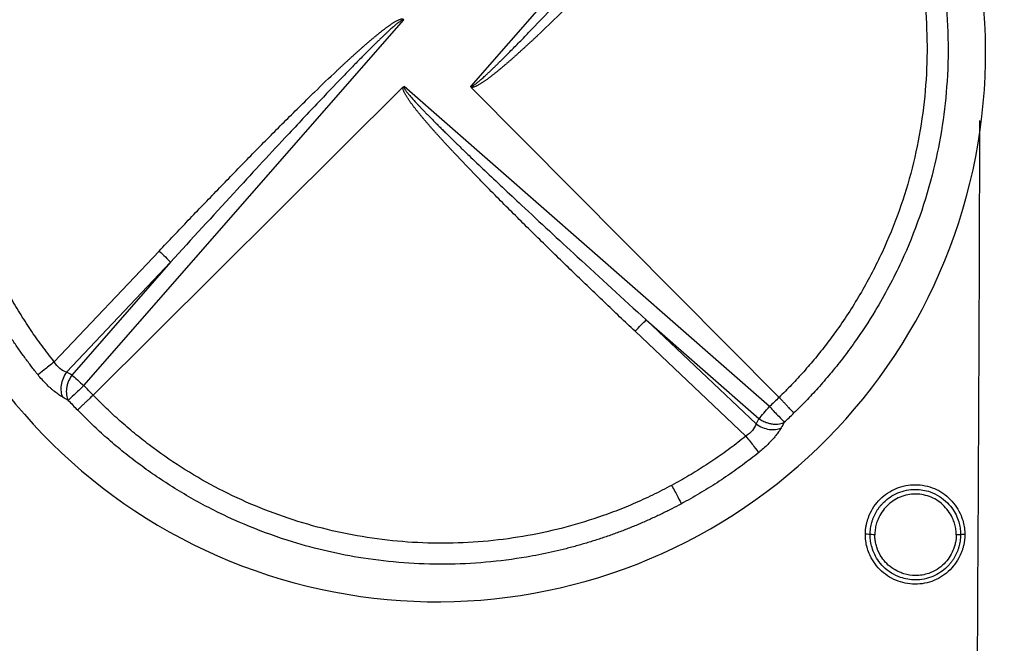
# Model space of a CAD drawing. Units: millimetres. Extents: x 6 to 413, y 7 to 291.
# Drawn here: x 143 to 165, y 79 to 92 of the extents above; entities that cross this region are included whole.
import ezdxf

# ---------------------------------------------------------------- set-up
doc = ezdxf.new("R2010")
doc.units = ezdxf.units.MM

msp = doc.modelspace()

# ---------------------------------------------------------------- linework, layer by layer
at = {"color": 7, "linetype": 'Continuous', "lineweight": 25}
for p, q in [((160.38351031, 98.98208041), (153.31317333, 90.90276607)), ((144.76106669, 84.28711416), (151.83140367, 92.36642851)), ((144.96437762, 84.0768944), (151.81427063, 90.88154477)), ((159.91977162, 83.82337548), (151.84045728, 90.89371246)), ((160.12999235, 84.02668735), (153.32534102, 90.87657942)), ((146.42485423, 87.2612858), (144.10563537, 84.8123699)), ((146.67727012, 87.0142897), (144.37737482, 84.58577962)), ((146.67727022, 87.01428981), (144.49468162, 84.52023337)), ((157.19259598, 85.73957901), (159.68665242, 83.55699041)), ((157.19259609, 85.7395789), (159.62110616, 83.43968361)), ((156.94559999, 85.48716302), (159.39451589, 83.16794416))]:
    msp.add_line(p, q, dxfattribs=at)
for start, end in [(223.247730351, 224.757685968), (313.247730351, 314.757687211)]:
    msp.add_arc((152.5722885, 91.63459729), 11.20041855, start, end, dxfattribs=at)
for points, knots in [([(158.35006343, 80.97472197), (161.17715813, 82.50703979), (163.27991694, 85.09986084), (165.11100797, 91.26500115), (164.76448164, 94.58527751), (161.699846, 100.23946692), (159.10702495, 102.34222573), (152.94188464, 104.17331676), (149.62160827, 103.82679043), (146.79451357, 102.29447261)], [0, 0, 0, 0, 0.25, 0.25, 0.5, 0.5, 0.75, 0.75, 1, 1, 1, 1]), ([(146.79451357, 102.29447261), (143.96741887, 100.76215479), (141.86466006, 98.16933374), (140.03356903, 92.00419343), (140.38009536, 88.68391706), (143.444731, 83.02972766), (146.03755205, 80.92696885), (152.20269236, 79.09587781), (155.52296873, 79.44240415), (158.35006343, 80.97472197)], [0, 0, 0, 0, 0.25, 0.25, 0.5, 0.5, 0.75, 0.75, 1, 1, 1, 1]), ([(143.74587798, 84.52522278), (143.69635131, 84.58764535), (143.59716509, 84.71265796), (143.45332041, 84.90441066), (143.31295597, 85.09949638), (143.17653478, 85.29814055), (143.04405656, 85.5001944), (142.91564442, 85.70560628), (142.79138693, 85.91429485), (142.67138051, 86.12618319), (142.55571794, 86.34118968), (142.4444913, 86.55923039), (142.33779114, 86.78021848), (142.23570655, 87.00406443), (142.13832509, 87.23067583), (142.04573255, 87.45995793), (141.95801351, 87.69181178), (141.87524874, 87.92614134), (141.72129277, 88.39496873), (141.52650286, 89.12040751), (141.35090812, 90.12478278), (141.26586539, 91.17667299), (141.28432409, 92.41999855), (141.48091667, 93.87694782), (141.82995072, 95.08077112), (142.15057176, 95.8864092), (142.32895089, 96.28824803), (142.52419611, 96.68518811), (142.73629835, 97.0764886), (142.96521227, 97.46135961), (143.21084906, 97.83901857), (143.47311049, 98.20864229), (143.75175179, 98.56951278), (144.04689345, 98.92048781), (144.35708919, 99.26199988), (144.5761261, 99.47906553), (144.68596192, 99.58791287)], [0, 0, 0, 0, 0.0144342251, 0.0289071751, 0.0434187781, 0.0579689613, 0.0725576508, 0.0871847722, 0.1018502501, 0.1165540082, 0.1312959695, 0.1460760558, 0.1608941883, 0.1757502871, 0.1906442716, 0.20557606, 0.2205455698, 0.2355527174, 0.2505974184, 0.3099471507, 0.3714514447, 0.4351023834, 0.5008913439, 0.5964526122, 0.7006581843, 0.7270494939, 0.7536062379, 0.7803280555, 0.8072145798, 0.8342654386, 0.8614802532, 0.8888586395, 0.9164002069, 0.9441045589, 0.9719712929, 1, 1, 1, 1]), ([(144.10563537, 84.8123699), (144.05962775, 84.87033079), (143.96771252, 84.98612658), (143.83454501, 85.16320998), (143.70504682, 85.34250092), (143.57954009, 85.52425804), (143.45793893, 85.70841205), (143.34026605, 85.8949815), (143.22651678, 86.08396076), (143.11668758, 86.27535321), (142.88765157, 86.69452922), (142.57131155, 87.36033163), (142.22910975, 88.2946107), (141.97269646, 89.25617971), (141.80580744, 90.23665159), (141.72972066, 91.22726267), (141.75338099, 92.55001592), (141.96304405, 93.86285421), (142.34721381, 95.12715717), (142.72115512, 96.04463908), (143.17785347, 96.92334112), (143.6075167, 97.58931289), (143.96076831, 98.06668562), (144.20743421, 98.37571279), (144.46522406, 98.67484884), (144.73322416, 98.96505248), (144.92075018, 99.14997532), (145.01458466, 99.24250722)], [0, 0, 0, 0, 0.0139920395, 0.0279536634, 0.0418908557, 0.0558096322, 0.0697160324, 0.0836161122, 0.0975159354, 0.1114215664, 0.1253390619, 0.1878380958, 0.2505853411, 0.3132470848, 0.3757803702, 0.4384326814, 0.5008784308, 0.6257429998, 0.6882436, 0.7506248136, 0.8129178974, 0.875367045, 0.9003532284, 0.9252757674, 0.9501684632, 0.9750652387, 1, 1, 1, 1]), ([(161.39869903, 98.74397179), (161.44825249, 98.68151503), (161.54748891, 98.55643832), (161.69139873, 98.36459197), (161.83181523, 98.16942337), (161.96827579, 97.97070753), (162.10078157, 97.76859394), (162.22921026, 97.5631349), (162.35347413, 97.35441236), (162.47347764, 97.1425038), (162.58912894, 96.92749141), (162.70033684, 96.7094596), (162.80701177, 96.48849568), (162.90906563, 96.2646896), (163.00641184, 96.03813415), (163.09896568, 95.80892441), (163.18664358, 95.57715965), (163.26936586, 95.34293614), (163.42322843, 94.87437934), (163.61795224, 94.14925359), (163.79357491, 93.14510753), (163.8786944, 92.09300643), (163.85840167, 90.72065656), (163.59467742, 88.99120603), (163.0004835, 87.29264278), (162.33847707, 86.04603529), (161.87825944, 85.34370905), (161.5375986, 84.883863), (161.26678348, 84.54684771), (160.99622444, 84.23547237), (160.72879415, 83.94780278), (160.54711293, 83.76858137), (160.45861522, 83.68128185)], [0, 0, 0, 0, 0.0144451539, 0.0289280562, 0.0434486349, 0.0580068172, 0.0726025294, 0.0872356971, 0.101906245, 0.116614097, 0.131359176, 0.1461414042, 0.1609607029, 0.1758169924, 0.1907101922, 0.2056402208, 0.2206069961, 0.2356104345, 0.2506504521, 0.309975707, 0.3714801912, 0.4351559483, 0.5009943085, 0.6199086436, 0.7505869244, 0.8250647195, 0.8753613212, 0.9026814381, 0.9288039088, 0.9537302156, 0.9774617875, 1, 1, 1, 1]), ([(161.03894164, 98.45682469), (161.0846853, 98.39919294), (161.17613977, 98.28397083), (161.30872761, 98.10762995), (161.43785812, 97.92883637), (161.56320851, 97.74733097), (161.68486518, 97.56318337), (161.80280491, 97.37637473), (161.91703376, 97.18691144), (162.02755047, 96.99478742), (162.25810614, 96.57434725), (162.57611824, 95.90873176), (162.91962259, 94.97584447), (163.17507764, 94.01487852), (163.39388272, 92.70870333), (163.44142457, 91.04706798), (163.18444236, 89.40706743), (162.79809639, 88.14325745), (162.42172481, 87.22651427), (161.96366604, 86.34729868), (161.53442236, 85.68056856), (161.18173444, 85.2024635), (160.93507672, 84.89256914), (160.67766445, 84.59317672), (160.41042492, 84.30331346), (160.22346168, 84.11888797), (160.12999235, 84.02668735)], [0, 0, 0, 0, 0.013913925, 0.0278178593, 0.041717758, 0.055619581, 0.0695292861, 0.0834528208, 0.0973961148, 0.1113650727, 0.1253655669, 0.1880770181, 0.2506507137, 0.3131272957, 0.3758611075, 0.500859685, 0.6257417965, 0.688006203, 0.7506128958, 0.812993505, 0.8753670562, 0.900444646, 0.925412438, 0.9503045877, 0.9751555622, 1, 1, 1, 1]), ([(153.31317333, 90.90276607), (153.31485288, 90.90148929), (153.31864391, 90.8986074), (153.32725697, 90.89897009), (153.33749455, 90.90165135), (153.35027332, 90.9072056), (153.36543255, 90.91545717), (153.38309358, 90.9265273), (153.40322813, 90.94040257), (153.42584966, 90.9571046), (153.45095368, 90.97663604), (153.47854063, 90.99900222), (153.50860907, 91.02420561), (153.5411581, 91.05224843), (153.57618673, 91.08313228), (153.61369401, 91.11685849), (153.65367906, 91.15342821), (153.69614103, 91.19284241), (153.74107909, 91.23510201), (153.78849242, 91.28020785), (153.83838034, 91.3281606), (153.89074162, 91.3789615), (153.94557742, 91.4326093), (154.05023817, 91.53581132), (154.20892374, 91.69442629), (154.42561023, 91.91451256), (154.77055566, 92.26992952), (155.27584852, 92.80000181), (156.08325725, 93.659565), (157.16175939, 94.82443736), (158.0027167, 95.74586085), (158.46730678, 96.25490477)], [0, 0, 0, 0, 0.0008281286, 0.0018692246, 0.0032817075, 0.0051308907, 0.0074454083, 0.0102396252, 0.0135216137, 0.0172963178, 0.0215669709, 0.0263357975, 0.0316043912, 0.0373739316, 0.0436453154, 0.0504192402, 0.057696259, 0.0654768176, 0.0737612804, 0.0825499491, 0.0918430765, 0.1016408762, 0.1119435304, 0.1227511958, 0.1608610857, 0.202339509, 0.2471886288, 0.3604114082, 0.4973871611, 0.7223296214, 1, 1, 1, 1]), ([(158.71972277, 96.00790878), (158.50503917, 95.78174076), (158.0751516, 95.32885652), (157.4272487, 94.65418317), (156.77733753, 93.98492441), (156.23301805, 93.43264141), (155.7940951, 92.99422456), (155.5135714, 92.71834162), (155.18035309, 92.39335109), (154.95037903, 92.17293203), (154.77174637, 92.00512569), (154.75210599, 91.98670577), (154.73244864, 91.96830031), (154.71277161, 91.94990756), (154.69307226, 91.93152572), (154.67334795, 91.91315309), (154.65359609, 91.89478805), (154.63381412, 91.87642906), (154.61399956, 91.85807468), (154.59415, 91.83972362), (154.57426312, 91.82137471), (154.55433673, 91.80302695), (154.53436874, 91.78467951), (154.51435722, 91.76633173), (154.49430037, 91.74798319), (154.47419657, 91.72963366), (154.4540444, 91.71128317), (154.43384261, 91.69293199), (154.41359018, 91.67458067), (154.39328633, 91.65623003), (154.37293049, 91.63788121), (154.35252238, 91.61953566), (154.33206199, 91.60119515), (154.31154957, 91.58286183), (154.29098571, 91.56453819), (154.27037131, 91.54622711), (154.24970757, 91.52793187), (154.22899609, 91.50965617), (154.20823881, 91.49140413), (154.18743802, 91.47318032), (154.16659623, 91.45498958), (154.14571493, 91.43683601), (154.1247941, 91.41872264), (154.10383238, 91.40065145), (154.08282805, 91.38262432), (154.0617793, 91.36464328), (154.04068427, 91.3467106), (154.01954092, 91.32882875), (153.99834706, 91.31100041), (153.97710028, 91.29322854), (153.95579792, 91.27551632), (153.93443701, 91.25786724), (153.91301426, 91.24028504), (153.89152772, 91.22277515), (153.86998346, 91.20535011), (153.8483934, 91.18802768), (153.82676898, 91.1708258), (153.80511076, 91.15375444), (153.78340782, 91.13681563), (153.76164053, 91.12000624), (153.73978329, 91.10332072), (153.71780734, 91.08675384), (153.69568349, 91.07030347), (153.67338489, 91.05397327), (153.65088977, 91.03777547), (153.62818426, 91.02173358), (153.6052632, 91.00588381), (153.58211957, 90.990269), (153.55873668, 90.97493669), (153.53508424, 90.95993761), (153.5111262, 90.94534609), (153.48686018, 90.93127357), (153.46210292, 90.91810367), (153.43691924, 90.90564886), (153.41120565, 90.89361942), (153.3843158, 90.88410337), (153.35582945, 90.87530672), (153.33576529, 90.87614428), (153.32534102, 90.87657943)], [0, 0, 0, 0, 0.1251886368, 0.2506807177, 0.3755197974, 0.4997052397, 0.5619817315, 0.6245723392, 0.6576586909, 0.7488453892, 0.7524486361, 0.7560517877, 0.7596552742, 0.7632595242, 0.7668649621, 0.7704720051, 0.7740810603, 0.7776925215, 0.7813067669, 0.7849241555, 0.7885450248, 0.7921696873, 0.7957984282, 0.7994315021, 0.80306913, 0.806711497, 0.8103587487, 0.8140109888, 0.8176682761, 0.8213306213, 0.8249979848, 0.8286702731, 0.8323473364, 0.8360289656, 0.8397148896, 0.8434047721, 0.8470982091, 0.8507947261, 0.854493775, 0.8581947316, 0.8618968925, 0.8655995932, 0.8693027072, 0.8730062739, 0.8767103218, 0.8804148715, 0.8841199382, 0.8878255356, 0.8915316788, 0.8952383874, 0.8989456895, 0.9026536251, 0.9063622496, 0.9100716381, 0.9137810132, 0.9174861474, 0.9211840029, 0.9248739327, 0.9285571658, 0.9322362924, 0.9359147509, 0.9395963176, 0.9432845988, 0.9469825268, 0.9506918614, 0.9544126975, 0.9581429832, 0.9618789819, 0.9656202951, 0.9693676202, 0.9731218306, 0.9768808228, 0.9806270906, 0.9843752515, 0.9881626728, 0.9920040511, 0.9958457293, 1, 1, 1, 1]), ([(146.42485423, 87.2612858), (146.63953783, 87.48745382), (147.0694254, 87.94033806), (147.7173283, 88.6150114), (148.36723947, 89.28427016), (148.91155895, 89.83655317), (149.3504819, 90.27497002), (149.6310056, 90.55085295), (149.96422391, 90.87584349), (150.19419797, 91.09626255), (150.37283063, 91.26406889), (150.39247101, 91.2824888), (150.41212836, 91.30089426), (150.43180539, 91.31928702), (150.45150474, 91.33766886), (150.47122905, 91.35604149), (150.49098091, 91.37440653), (150.51076288, 91.39276552), (150.53057744, 91.4111199), (150.55042701, 91.42947096), (150.57031388, 91.44781986), (150.59024027, 91.46616763), (150.61020826, 91.48451507), (150.63021978, 91.50286285), (150.65027663, 91.52121139), (150.67038043, 91.53956092), (150.6905326, 91.55791141), (150.71073439, 91.57626258), (150.73098682, 91.59461391), (150.75129067, 91.61296454), (150.77164651, 91.63131336), (150.79205462, 91.64965892), (150.81251501, 91.66799943), (150.83302743, 91.68633275), (150.85359129, 91.70465639), (150.87420569, 91.72296747), (150.89486943, 91.74126271), (150.91558091, 91.75953841), (150.93633819, 91.77779045), (150.95713898, 91.79601426), (150.97798077, 91.814205), (150.99886207, 91.83235857), (151.0197829, 91.85047194), (151.04074462, 91.86854313), (151.06174895, 91.88657026), (151.0827977, 91.90455129), (151.10389273, 91.92248397), (151.12503608, 91.94036583), (151.14622994, 91.95819417), (151.16747672, 91.97596604), (151.18877908, 91.99367826), (151.21013999, 92.01132734), (151.23156274, 92.02890954), (151.25304928, 92.04641943), (151.27459354, 92.06384447), (151.2961836, 92.0811669), (151.31780802, 92.09836877), (151.33946624, 92.11544014), (151.36116918, 92.13237895), (151.38293647, 92.14918834), (151.40479371, 92.16587386), (151.42676966, 92.18244074), (151.44889351, 92.19889111), (151.47119211, 92.21522131), (151.49368723, 92.23141911), (151.51639274, 92.247461), (151.5393138, 92.26331076), (151.56245743, 92.27892558), (151.58584032, 92.29425788), (151.60949276, 92.30925697), (151.6334508, 92.32384849), (151.65771682, 92.33792101), (151.68247408, 92.3510909), (151.70765776, 92.36354571), (151.73337135, 92.37557516), (151.7602612, 92.38509121), (151.78874755, 92.39388786), (151.80881171, 92.3930503), (151.81923598, 92.39261515)], [0, 0, 0, 0, 0.1251886369, 0.2506807178, 0.3755197974, 0.4997052398, 0.5619817316, 0.6245723393, 0.6576586909, 0.7488453892, 0.7524486361, 0.7560517877, 0.7596552742, 0.7632595242, 0.7668649621, 0.7704720051, 0.7740810603, 0.7776925215, 0.7813067669, 0.7849241556, 0.7885450248, 0.7921696874, 0.7957984283, 0.7994315021, 0.80306913, 0.806711497, 0.8103587487, 0.8140109888, 0.8176682761, 0.8213306213, 0.8249979848, 0.8286702731, 0.8323473364, 0.8360289656, 0.8397148896, 0.8434047721, 0.8470982092, 0.8507947261, 0.854493775, 0.8581947316, 0.8618968925, 0.8655995933, 0.8693027072, 0.8730062739, 0.8767103219, 0.8804148715, 0.8841199382, 0.8878255356, 0.8915316788, 0.8952383874, 0.8989456895, 0.9026536251, 0.9063622496, 0.9100716381, 0.9137810132, 0.9174861474, 0.9211840029, 0.9248739327, 0.9285571658, 0.9322362924, 0.9359147509, 0.9395963176, 0.9432845988, 0.9469825268, 0.9506918614, 0.9544126975, 0.9581429832, 0.9618789819, 0.9656202951, 0.9693676202, 0.9731218306, 0.9768808228, 0.9806270906, 0.9843752515, 0.9881626728, 0.9920040511, 0.9958457293, 1, 1, 1, 1]), ([(151.83140367, 92.36642851), (151.82972412, 92.36770528), (151.82593309, 92.37058718), (151.81732003, 92.37022449), (151.80708245, 92.36754323), (151.79430368, 92.36198898), (151.77914445, 92.35373741), (151.76148342, 92.34266728), (151.74134887, 92.328792), (151.71872734, 92.31208997), (151.69362332, 92.29255854), (151.66603637, 92.27019236), (151.63596793, 92.24498897), (151.6034189, 92.21694615), (151.56839027, 92.1860623), (151.53088299, 92.15233608), (151.49089794, 92.11576637), (151.44843597, 92.07635216), (151.40349791, 92.03409257), (151.35608458, 91.98898673), (151.30619666, 91.94103398), (151.25383538, 91.89023308), (151.19899958, 91.83658528), (151.09433883, 91.73338326), (150.93565326, 91.57476829), (150.71896677, 91.35468202), (150.37402134, 90.99926506), (149.86872848, 90.46919277), (149.06131975, 89.60962957), (147.98281761, 88.44475721), (147.14186029, 87.52333372), (146.67727022, 87.01428981)], [0, 0, 0, 0, 0.0008281286, 0.0018692247, 0.0032817076, 0.0051308907, 0.0074454083, 0.0102396252, 0.0135216137, 0.0172963178, 0.0215669709, 0.0263357975, 0.0316043912, 0.0373739316, 0.0436453154, 0.0504192402, 0.057696259, 0.0654768176, 0.0737612804, 0.0825499491, 0.0918430766, 0.1016408762, 0.1119435304, 0.1227511958, 0.1608610862, 0.2023395094, 0.2471886288, 0.3604114088, 0.4973871611, 0.7223296243, 1, 1, 1, 1]), ([(156.94559999, 85.48716302), (156.71943197, 85.70184662), (156.26654773, 86.13173419), (155.59187438, 86.77963709), (154.92261562, 87.42954826), (154.37033262, 87.97386774), (153.93191577, 88.41279069), (153.65603283, 88.69331439), (153.3310423, 89.0265327), (153.11062324, 89.25650676), (152.9428169, 89.43513942), (152.92439698, 89.4547798), (152.90599153, 89.47443715), (152.88759877, 89.49411418), (152.86921693, 89.51381353), (152.8508443, 89.53353784), (152.83247926, 89.5532897), (152.81412027, 89.57307167), (152.79576589, 89.59288623), (152.77741483, 89.61273579), (152.75906592, 89.63262267), (152.74071816, 89.65254906), (152.72237072, 89.67251705), (152.70402294, 89.69252857), (152.6856744, 89.71258542), (152.66732487, 89.73268922), (152.64897438, 89.75284139), (152.6306232, 89.77304318), (152.61227188, 89.79329561), (152.59392125, 89.81359946), (152.57557242, 89.8339553), (152.55722687, 89.85436341), (152.53888636, 89.8748238), (152.52055304, 89.89533622), (152.5022294, 89.91590007), (152.48391832, 89.93651448), (152.46562308, 89.95717821), (152.44734738, 89.97788969), (152.42909534, 89.99864698), (152.41087153, 90.01944777), (152.39268079, 90.04028956), (152.37452722, 90.06117086), (152.35641385, 90.08209169), (152.33834266, 90.1030534), (152.32031553, 90.12405774), (152.30233449, 90.14510649), (152.28440181, 90.16620152), (152.26651996, 90.18734487), (152.24869162, 90.20853873), (152.23091975, 90.22978551), (152.21320753, 90.25108787), (152.19555845, 90.27244878), (152.17797625, 90.29387153), (152.16046636, 90.31535807), (152.14304132, 90.33690233), (152.12571889, 90.35849239), (152.10851701, 90.38011681), (152.09144565, 90.40177502), (152.07450684, 90.42347796), (152.05769745, 90.44524526), (152.04101193, 90.4671025), (152.02444505, 90.48907845), (152.00799468, 90.5112023), (151.99166448, 90.5335009), (151.97546668, 90.55599602), (151.95942479, 90.57870153), (151.94357503, 90.60162259), (151.92796021, 90.62476622), (151.91262791, 90.64814911), (151.89762882, 90.67180155), (151.8830373, 90.69575958), (151.86896478, 90.72002561), (151.85579488, 90.74478286), (151.84334007, 90.76996655), (151.83131063, 90.79568014), (151.82179458, 90.82256999), (151.81299793, 90.85105634), (151.81383549, 90.8711205), (151.81427064, 90.88154477)], [0, 0, 0, 0, 0.1251886369, 0.2506807178, 0.3755197974, 0.4997052398, 0.5619817316, 0.6245723393, 0.6576586909, 0.7488453892, 0.7524486361, 0.7560517877, 0.7596552742, 0.7632595242, 0.7668649621, 0.7704720051, 0.7740810603, 0.7776925215, 0.7813067669, 0.7849241556, 0.7885450248, 0.7921696874, 0.7957984282, 0.7994315021, 0.80306913, 0.806711497, 0.8103587487, 0.8140109888, 0.8176682761, 0.8213306213, 0.8249979848, 0.8286702731, 0.8323473364, 0.8360289656, 0.8397148896, 0.8434047721, 0.8470982091, 0.8507947261, 0.854493775, 0.8581947316, 0.8618968925, 0.8655995933, 0.8693027072, 0.8730062739, 0.8767103218, 0.8804148715, 0.8841199382, 0.8878255356, 0.8915316788, 0.8952383874, 0.8989456895, 0.9026536251, 0.9063622496, 0.9100716381, 0.9137810132, 0.9174861474, 0.9211840029, 0.9248739327, 0.9285571658, 0.9322362924, 0.9359147509, 0.9395963176, 0.9432845988, 0.9469825268, 0.9506918614, 0.9544126975, 0.9581429832, 0.9618789819, 0.9656202951, 0.9693676202, 0.9731218306, 0.9768808228, 0.9806270906, 0.9843752515, 0.9881626728, 0.9920040511, 0.9958457293, 1, 1, 1, 1]), ([(151.84045728, 90.89371246), (151.83917727, 90.89201044), (151.83627526, 90.88815169), (151.83675763, 90.87938634), (151.83958943, 90.86895514), (151.84537734, 90.85590329), (151.85393096, 90.84040418), (151.86537973, 90.82233184), (151.87970792, 90.80171683), (151.89693821, 90.7785452), (151.917073, 90.75282178), (151.94011779, 90.72454616), (151.96607506, 90.69371985), (151.99494708, 90.66034379), (152.02673547, 90.62441906), (152.06144162, 90.58594662), (152.09906669, 90.54492742), (152.13961171, 90.50136235), (152.18307763, 90.45525228), (152.22946533, 90.40659807), (152.27877562, 90.35540056), (152.3310093, 90.30166056), (152.38616713, 90.24537887), (152.44424985, 90.18655631), (152.5052582, 90.12519366), (152.56919288, 90.0612917), (152.63605462, 89.99485123), (152.70584409, 89.92587301), (152.77856201, 89.85435784), (152.85420905, 89.78030646), (152.9327859, 89.70371967), (153.01429323, 89.62459821), (153.09873183, 89.54294296), (153.18610189, 89.45875419), (153.36193358, 89.28990192), (153.63782182, 89.02690236), (154.02562704, 88.66056497), (154.70431582, 88.0244698), (155.76213694, 87.04513482), (156.68355504, 86.20417208), (157.19259598, 85.73957901)], [0, 0, 0, 0, 0.0008355162, 0.0018942588, 0.0033382542, 0.0052331547, 0.0076074992, 0.0104755497, 0.0138453055, 0.0177216611, 0.0221078155, 0.0270059688, 0.0324176968, 0.0383441656, 0.0447862618, 0.0517446749, 0.0592199515, 0.0672125322, 0.0757227772, 0.0847509849, 0.0942974049, 0.1043622484, 0.1149456955, 0.1260479011, 0.1376689993, 0.1498091071, 0.162468327, 0.1756467495, 0.1893444547, 0.203561514, 0.2182979911, 0.2335539435, 0.2493294228, 0.2656244756, 0.2824391443, 0.3475493698, 0.4191958965, 0.4973797474, 0.7223255239, 1, 1, 1, 1]), ([(144.10563543, 84.81236983), (144.02466768, 84.7473361), (143.94485221, 84.68340562), (143.81678771, 84.58118853), (143.76885258, 84.54315245), (143.74585788, 84.52520659)], [0, 0, 0, 0, 0.5, 0.5, 1, 1, 1, 1]), ([(144.3773743, 84.58577889), (144.3275579, 84.59971996), (144.27679959, 84.62691706), (144.18313004, 84.70467347), (144.14040928, 84.75513802), (144.10563537, 84.8123699)], [0, 0, 0, 0, 0.5, 0.5, 1, 1, 1, 1]), ([(144.29197507, 84.02957225), (144.27760709, 84.03812147), (144.24897397, 84.0551587), (144.20455796, 84.0848242), (144.15937936, 84.11734358), (144.11333815, 84.15301636), (144.06649336, 84.19177878), (144.00371599, 84.24692347), (143.92551692, 84.32177065), (143.83318362, 84.41966699), (143.77509528, 84.48989797), (143.74587798, 84.52522278)], [0, 0, 0, 0, 0.08360983355, 0.16662121219, 0.24942295326, 0.33240618277, 0.41595870857, 0.5004596058, 0.66707776801, 0.83254658394, 1, 1, 1, 1]), ([(144.37737473, 84.5857797), (144.31565631, 84.49898432), (144.27306323, 84.39587955), (144.24254109, 84.19709182), (144.25469606, 84.10195616), (144.29197301, 84.02957036)], [0, 0, 0, 0, 0.5, 0.5, 1, 1, 1, 1]), ([(144.49468229, 84.52023279), (144.48505736, 84.50574204), (144.46626914, 84.47745553), (144.44256381, 84.43341736), (144.4226764, 84.39029654), (144.40651519, 84.34821871), (144.39369685, 84.30735064), (144.38394403, 84.26759145), (144.37475944, 84.2157522), (144.36968223, 84.15224634), (144.37468308, 84.08152363), (144.38854785, 84.01632328), (144.4053336, 83.97945505), (144.41392517, 83.96058455)], [0, 0, 0, 0, 0.0813452298, 0.1587890436, 0.2325478315, 0.3029748936, 0.3705783287, 0.4360328925, 0.5001808884, 0.6284773966, 0.756725553, 0.8754832785, 1, 1, 1, 1]), ([(144.76106669, 84.28711416), (144.68437107, 84.21497226), (144.60787522, 84.14301828), (144.48408997, 84.02658286), (144.43712302, 83.98240472), (144.41392517, 83.96058455)], [0, 0, 0, 0, 0.5, 0.5, 1, 1, 1, 1]), ([(144.61897289, 83.74827074), (144.62267502, 83.75158105), (144.6315605, 83.75952613), (144.65374589, 83.78072503), (144.68705697, 83.81268719), (144.73231668, 83.85560634), (144.78290662, 83.90328607), (144.83827334, 83.95511961), (144.8992059, 84.0131838), (144.94082283, 84.0538677), (144.96437762, 84.0768944)], [0, 0, 0, 0, 0.07183649556, 0.17241480917, 0.32276884577, 0.44816830324, 0.58602427648, 0.72389074375, 0.84372479431, 1, 1, 1, 1]), ([(157.75600017, 82.08239056), (157.68617501, 82.04540994), (157.54660646, 81.97149199), (157.33431277, 81.86654398), (157.1200721, 81.76604975), (156.9036603, 81.67042625), (156.68513869, 81.57956195), (156.46448694, 81.4934867), (156.046214, 81.34084336), (155.4207653, 81.14811698), (154.57067956, 80.95967659), (153.700015, 80.83962999), (152.51188885, 80.77528511), (151.01646061, 80.88117825), (149.56001492, 81.23555293), (148.44809728, 81.65850558), (147.65558701, 82.03784826), (146.90337267, 82.47613472), (146.31798332, 82.88395122), (145.87544054, 83.23276821), (145.56054089, 83.5017585), (145.25545786, 83.78197995), (145.06145519, 83.97853808), (144.96437762, 84.0768944)], [0, 0, 0, 0, 0.0170540401, 0.0340881155, 0.0511105344, 0.0681296221, 0.0851537088, 0.1021911173, 0.119250151, 0.1812632634, 0.2432963623, 0.3070294819, 0.3707833879, 0.4999534683, 0.6291310479, 0.6928750908, 0.7566392936, 0.8186686915, 0.880717167, 0.9105567373, 0.9403540026, 0.9701535609, 1, 1, 1, 1]), ([(159.91977162, 83.82337548), (159.99191353, 83.74667986), (160.06386751, 83.67018401), (160.18030292, 83.54639876), (160.22448106, 83.49943181), (160.24630124, 83.47623396)], [0, 0, 0, 0, 0.5, 0.5, 1, 1, 1, 1]), ([(160.45861522, 83.68128185), (160.45534071, 83.68494423), (160.44746594, 83.69375177), (160.42637386, 83.71583046), (160.39448611, 83.74906604), (160.35153569, 83.79435157), (160.30386308, 83.84493335), (160.25198248, 83.90035401), (160.19383108, 83.96137938), (160.15308043, 84.0030679), (160.12999235, 84.02668735)], [0, 0, 0, 0, 0.0711172213, 0.1710278262, 0.3220886693, 0.4472440915, 0.5853309336, 0.7234283949, 0.8433029304, 1, 1, 1, 1]), ([(157.97074184, 81.67456245), (157.89951846, 81.63682785), (157.75626072, 81.56092898), (157.53707203, 81.45242473), (157.3132377, 81.34725746), (157.0845618, 81.24607219), (156.85114955, 81.14897027), (156.61303422, 81.05620423), (156.37027909, 80.9679882), (156.12295005, 80.88454922), (155.8711233, 80.80611291), (155.61488391, 80.73290706), (155.35432528, 80.66516018), (155.08955427, 80.60310175), (154.8206725, 80.54696078), (154.04449163, 80.40473586), (152.74171519, 80.2898383), (150.99622457, 80.41948868), (149.22711258, 80.82766948), (147.95207929, 81.34976255), (147.07956186, 81.82703801), (146.67053255, 82.0742041), (146.28092553, 82.3326776), (145.91068306, 82.6009804), (145.5596076, 82.87757732), (145.22778664, 83.16136134), (144.91387672, 83.44996916), (144.71647308, 83.64964719), (144.61897289, 83.74827074)], [0, 0, 0, 0, 0.01667377232, 0.03353739723, 0.05059074365, 0.06783367579, 0.08526605312, 0.10288773038, 0.12069855758, 0.13869837997, 0.15688703807, 0.1752643676, 0.19383019952, 0.21258435997, 0.23152667031, 0.25065694703, 0.37585989508, 0.50080281615, 0.61129056684, 0.75049343579, 0.78416992625, 0.81713380294, 0.84938593239, 0.8809271713, 0.91175836631, 0.94188035387, 0.97129395996, 1, 1, 1, 1]), ([(159.6211069, 83.43968309), (159.60716583, 83.38986669), (159.57996873, 83.33910838), (159.50221231, 83.24543883), (159.45174777, 83.20271807), (159.39451589, 83.16794416)], [0, 0, 0, 0, 0.5, 0.5, 1, 1, 1, 1]), ([(159.62110609, 83.43968352), (159.70790147, 83.3779651), (159.81100624, 83.33537202), (160.00979397, 83.30484988), (160.10492963, 83.31700485), (160.17731543, 83.3542818)], [0, 0, 0, 0, 0.5, 0.5, 1, 1, 1, 1]), ([(159.686653, 83.55699107), (159.69928428, 83.54855146), (159.72633658, 83.5304764), (159.77218133, 83.50519504), (159.83073067, 83.47830028), (159.90048612, 83.45416384), (159.98303627, 83.43706076), (160.06501811, 83.43205363), (160.13934208, 83.43907637), (160.19918553, 83.45414052), (160.23147609, 83.46928217), (160.24630124, 83.47623396)], [0, 0, 0, 0, 0.0710857906, 0.1522438644, 0.2434736165, 0.3717361177, 0.5000863454, 0.6512541988, 0.7850746416, 0.9013240901, 1, 1, 1, 1]), ([(159.39451589, 83.16794416), (159.3373087, 83.12252764), (159.22297762, 83.03176073), (159.0481221, 82.90014282), (158.87099974, 82.77200106), (158.69135926, 82.64764786), (158.50926459, 82.52700604), (158.32471144, 82.41007274), (158.1376537, 82.29693698), (157.94828089, 82.18724541), (157.82012486, 82.11735915), (157.75600017, 82.08239056)], [0, 0, 0, 0, 0.1113273538, 0.222492627, 0.3335419836, 0.4445217321, 0.5554782681, 0.6664580166, 0.7775073731, 0.8886726463, 1, 1, 1, 1]), ([(159.39451596, 83.16794422), (159.45954969, 83.08697646), (159.52348017, 83.00716099), (159.62569726, 82.8790965), (159.66373334, 82.83116137), (159.6816792, 82.80816667)], [0, 0, 0, 0, 0.5, 0.5, 1, 1, 1, 1]), ([(160.17731353, 83.35428386), (160.16881964, 83.34002177), (160.1518063, 83.31145471), (160.12197122, 83.26688653), (160.08369748, 83.21378823), (160.03491569, 83.15184528), (159.96726162, 83.07363646), (159.88511174, 82.98782655), (159.78721935, 82.89549197), (159.71698797, 82.8374039), (159.68166301, 82.80818677)], [0, 0, 0, 0, 0.0829710858, 0.1661916569, 0.2500549429, 0.375302054, 0.5003890995, 0.66703129, 0.8325234691, 1, 1, 1, 1]), ([(159.68166301, 82.80818678), (159.62236636, 82.76110982), (159.50369177, 82.66689134), (159.32196907, 82.53008471), (159.1374577, 82.3965544), (158.94996154, 82.26669717), (158.75961521, 82.14050211), (158.56648376, 82.0180346), (158.3705895, 81.89945637), (158.1722062, 81.78445903), (158.03792636, 81.71121086), (157.97074184, 81.67456245)], [0, 0, 0, 0, 0.1105093143, 0.2211701325, 0.331982007, 0.4429444871, 0.5540571194, 0.6653194475, 0.7767310123, 0.8882913515, 1, 1, 1, 1]), ([(157.75600017, 82.08239055), (157.80517363, 81.99085661), (157.85328532, 81.90050475), (157.92973251, 81.75531978), (157.95788028, 81.70084319), (157.97075336, 81.6745412)], [0, 0, 0, 0, 0.5, 0.5, 1, 1, 1, 1]), ([(162.03993604, 81.00083414), (162.04046538, 81.0247801), (162.0415213, 81.07254663), (162.04909466, 81.14379397), (162.06106423, 81.21434474), (162.07785015, 81.28419215), (162.09934371, 81.35334053), (162.1425374, 81.46611697), (162.22213931, 81.61557758), (162.36002441, 81.78254496), (162.52802749, 81.91947197), (162.72074815, 82.01995371), (162.92868617, 82.08334945), (163.14449907, 82.1037335), (163.3598677, 82.08201687), (163.56647192, 82.01804718), (163.75719963, 81.9151742), (163.92208983, 81.77514626), (164.05828694, 81.60665651), (164.14895435, 81.43589762), (164.20400925, 81.27685945), (164.23394891, 81.13585364), (164.2373487, 81.04090758), (164.23904434, 80.99355335)], [0, 0, 0, 0, 0.0208385796, 0.0415680332, 0.0622800418, 0.0830665184, 0.1040183962, 0.125224482, 0.1880758299, 0.2502565657, 0.31232329, 0.375267116, 0.4381083764, 0.5002711642, 0.5626591378, 0.625329083, 0.6874073603, 0.7501259843, 0.8125135218, 0.8750860793, 0.9174314637, 0.9588190438, 1, 1, 1, 1]), ([(162.14372255, 80.99624943), (162.1442538, 81.01918143), (162.1453116, 81.06484203), (162.15281039, 81.13269582), (162.16445656, 81.19930766), (162.18049938, 81.26439375), (162.20063727, 81.32769128), (162.2246965, 81.38895774), (162.25245439, 81.44797168), (162.283688, 81.50453253), (162.31816537, 81.5584615), (162.35564371, 81.60959851), (162.39589568, 81.65781282), (162.51168514, 81.78018193), (162.75141016, 81.94132151), (163.12425615, 82.01525299), (163.51821296, 81.948416), (163.80468699, 81.76806097), (163.97877368, 81.55355982), (164.06357365, 81.3971537), (164.11410482, 81.24810863), (164.1399016, 81.1131453), (164.14251049, 81.02856672), (164.14371159, 80.989628)], [0, 0, 0, 0, 0.0219753869, 0.0437558533, 0.0653415843, 0.0867327706, 0.1079296079, 0.1289322974, 0.1497410461, 0.170356067, 0.190777579, 0.2110058076, 0.2310409847, 0.2508833492, 0.3723424794, 0.5001866825, 0.6051628226, 0.7493548185, 0.8123042794, 0.8688485455, 0.9189822056, 0.9627006187, 1, 1, 1, 1]), ([(164.04829338, 80.98570802), (164.04797746, 81.00508012), (164.04734613, 81.04379318), (164.04135501, 81.10164253), (164.03166493, 81.15912857), (164.0179192, 81.21624716), (164.00021106, 81.2730009), (163.9648099, 81.36507976), (163.89975005, 81.48733443), (163.78797661, 81.62531748), (163.65319881, 81.74026783), (163.497538, 81.82472513), (163.32848813, 81.87677845), (163.15133572, 81.89419971), (162.97428345, 81.87842036), (162.8048353, 81.82729994), (162.64905593, 81.74330565), (162.51288156, 81.62943797), (162.39919697, 81.49258816), (162.32324003, 81.35403651), (162.27732639, 81.22475814), (162.2524076, 81.1092717), (162.24919697, 81.03098761), (162.24758444, 80.99166973)], [0, 0, 0, 0, 0.0206021521, 0.0411711673, 0.0618037558, 0.0825957404, 0.1036407661, 0.1250291537, 0.1875559182, 0.2500913821, 0.3130541679, 0.3749138433, 0.4373077967, 0.500053443, 0.5631387684, 0.625161656, 0.6869242137, 0.749974652, 0.812649371, 0.8749724334, 0.9167875993, 0.9582069025, 1, 1, 1, 1]), ([(164.23904434, 80.99355335), (164.23850342, 80.96985098), (164.23742269, 80.92249478), (164.22966352, 80.85176157), (164.21740407, 80.78151415), (164.20021077, 80.71175877), (164.17819622, 80.64249218), (164.13430293, 80.53003394), (164.05395108, 80.38091455), (163.91641004, 80.21319295), (163.75000095, 80.07430488), (163.55853148, 79.9729975), (163.35095716, 79.91083017), (163.13462235, 79.89157057), (162.91867132, 79.912855), (162.71200047, 79.97675377), (162.52169896, 80.07960434), (162.35517907, 80.21869587), (162.21704975, 80.38601403), (162.12667692, 80.55656272), (162.07346323, 80.71530742), (162.04472802, 80.85688297), (162.04153778, 80.9527178), (162.03993604, 81.00083414)], [0, 0, 0, 0, 0.0206253319, 0.0412084119, 0.0618452517, 0.0826311172, 0.1036592482, 0.1250197117, 0.1875923534, 0.2499935969, 0.3125508312, 0.3747977859, 0.4370842668, 0.4998012038, 0.5626074024, 0.6247981509, 0.686923881, 0.7497833512, 0.8126421065, 0.8747858951, 0.9166611439, 0.9581575878, 1, 1, 1, 1]), ([(162.14372256, 80.99625003), (162.14372633, 80.99738791), (162.13237474, 80.99855463), (162.09374805, 81.0002608), (162.06673028, 81.00078888), (162.03993605, 81.00083434)], [0, 0, 0, 0, 0.5, 0.5, 1, 1, 1, 1]), ([(162.24758444, 80.99166973), (162.22077845, 80.99171447), (162.19374044, 80.99224178), (162.15508168, 80.99394651), (162.14371896, 80.99511256), (162.14372272, 80.99624972)], [0, 0, 0, 0, 0.5, 0.5, 1, 1, 1, 1]), ([(164.14371159, 80.989628), (164.14317559, 80.96658597), (164.1421083, 80.9207043), (164.13453767, 80.85252219), (164.12277818, 80.78558835), (164.10657742, 80.72019102), (164.08623948, 80.65659725), (164.06193957, 80.59505357), (164.03390252, 80.53578523), (164.00235363, 80.47899634), (163.9675275, 80.42486892), (163.92966977, 80.37356603), (163.88901091, 80.32522109), (163.77325792, 80.20386338), (163.53449244, 80.04428825), (163.1637368, 79.97081857), (162.77168889, 80.03680135), (162.48546868, 80.21563476), (162.31047754, 80.42945465), (162.22463729, 80.5867997), (162.17357027, 80.73670477), (162.14755838, 80.87229781), (162.14493091, 80.95720221), (162.14372255, 80.99624943)], [0, 0, 0, 0, 0.0220796246, 0.0439653027, 0.0656572221, 0.0871555755, 0.1084605612, 0.1295723829, 0.15049125, 0.1712173779, 0.1917509881, 0.2120923083, 0.2322415731, 0.2521990236, 0.372692279, 0.4999431997, 0.604551088, 0.7478087771, 0.8112743966, 0.8682315586, 0.9186746228, 0.9625987516, 1, 1, 1, 1]), ([(164.04829338, 80.98570802), (164.04786817, 80.96749541), (164.04692015, 80.92689014), (164.03930392, 80.86005396), (164.02387202, 80.78114961), (164.0016427, 80.70730621), (163.96186938, 80.60630522), (163.89624759, 80.48542749), (163.77884305, 80.34159213), (163.62744152, 80.21805834), (163.41410653, 80.11587131), (163.15931707, 80.07374524), (162.94121106, 80.10874409), (162.78397262, 80.16704607), (162.65083614, 80.23563687), (162.51208972, 80.34462752), (162.38284165, 80.50009947), (162.30709891, 80.65224876), (162.26801037, 80.79083969), (162.25070011, 80.89063234), (162.24862302, 80.95798976), (162.24758444, 80.99166973)], [0, 0, 0, 0, 0.0193876157, 0.0432249679, 0.0714953887, 0.1048616732, 0.1251057934, 0.1869560291, 0.2502339808, 0.3215323392, 0.3929261553, 0.4998078595, 0.5907257737, 0.6246131477, 0.6782682771, 0.7496599896, 0.8109418988, 0.8924890731, 0.9283226326, 0.9641599738, 1, 1, 1, 1]), ([(164.14371159, 80.989628), (164.14370802, 80.98855038), (164.13355437, 80.987513), (164.09844571, 80.98607066), (164.07368034, 80.98567349), (164.04829338, 80.98570802)], [0, 0, 0, 0, 0.5, 0.5, 1, 1, 1, 1]), ([(164.23904434, 80.99355335), (164.21367263, 80.99358688), (164.18893017, 80.99318866), (164.15385693, 80.99174451), (164.14371516, 80.99070636), (164.14371159, 80.989628)], [0, 0, 0, 0, 0.5, 0.5, 1, 1, 1, 1])]:
    msp.add_open_spline(points, degree=3, knots=knots, dxfattribs=at)
for points in [[(151.81923598, 92.39261516), (151.82745352, 92.38333736), (151.83274076, 92.37489607), (151.83140367, 92.36642851)], [(151.81427063, 90.88154477), (151.82354842, 90.88976231), (151.83198971, 90.89504955), (151.84045728, 90.89371246)], [(153.32534102, 90.87657942), (153.31712348, 90.88585721), (153.31183624, 90.8942985), (153.31317333, 90.90276607)], [(146.42485423, 87.2612858), (146.51980096, 87.17135891), (146.61266257, 87.0804912), (146.67726938, 87.01429045)], [(156.94559999, 85.48716302), (157.03552688, 85.58210975), (157.12639459, 85.67497136), (157.19259534, 85.73957817)], [(144.49468288, 84.52023364), (144.45535924, 84.5417284), (144.41625516, 84.56357784), (144.37737564, 84.58578067)], [(144.49468162, 84.52023337), (144.56435924, 84.45925737), (144.66240768, 84.37345362), (144.76106738, 84.28711494)], [(144.96437762, 84.0768944), (144.89565621, 84.14603896), (144.8278775, 84.2161209), (144.76106669, 84.28711416)], [(144.41392517, 83.96058455), (144.37307937, 83.98316705), (144.33242654, 84.0061644), (144.29197507, 84.02957225)], [(159.68665242, 83.55699041), (159.74762841, 83.62666803), (159.83343217, 83.72471646), (159.91977085, 83.82337616)], [(160.12999235, 84.02668735), (160.06084747, 83.95796563), (159.99076522, 83.8901866), (159.91977162, 83.82337548)], [(159.68665215, 83.55699167), (159.66515739, 83.51766803), (159.64330795, 83.47856395), (159.62110512, 83.43968442)], [(160.24630248, 83.47623458), (160.22371944, 83.43538851), (160.20072155, 83.3947354), (160.17731314, 83.35428366)]]:
    msp.add_open_spline(points, degree=3, dxfattribs=at)
at = {"color": 8, "linetype": 'Continuous', "lineweight": 25}
msp.add_open_spline([(164.56380549, 90.14502785), (164.55913977, 88.58205331), (164.54225675, 82.92639877), (164.50542138, 77.28103647), (164.4787657, 73.19580438)], degree=3, knots=[0, 0, 0, 0, 0.2763560837, 1, 1, 1, 1], dxfattribs=at)

doc.saveas('drawing.dxf')
